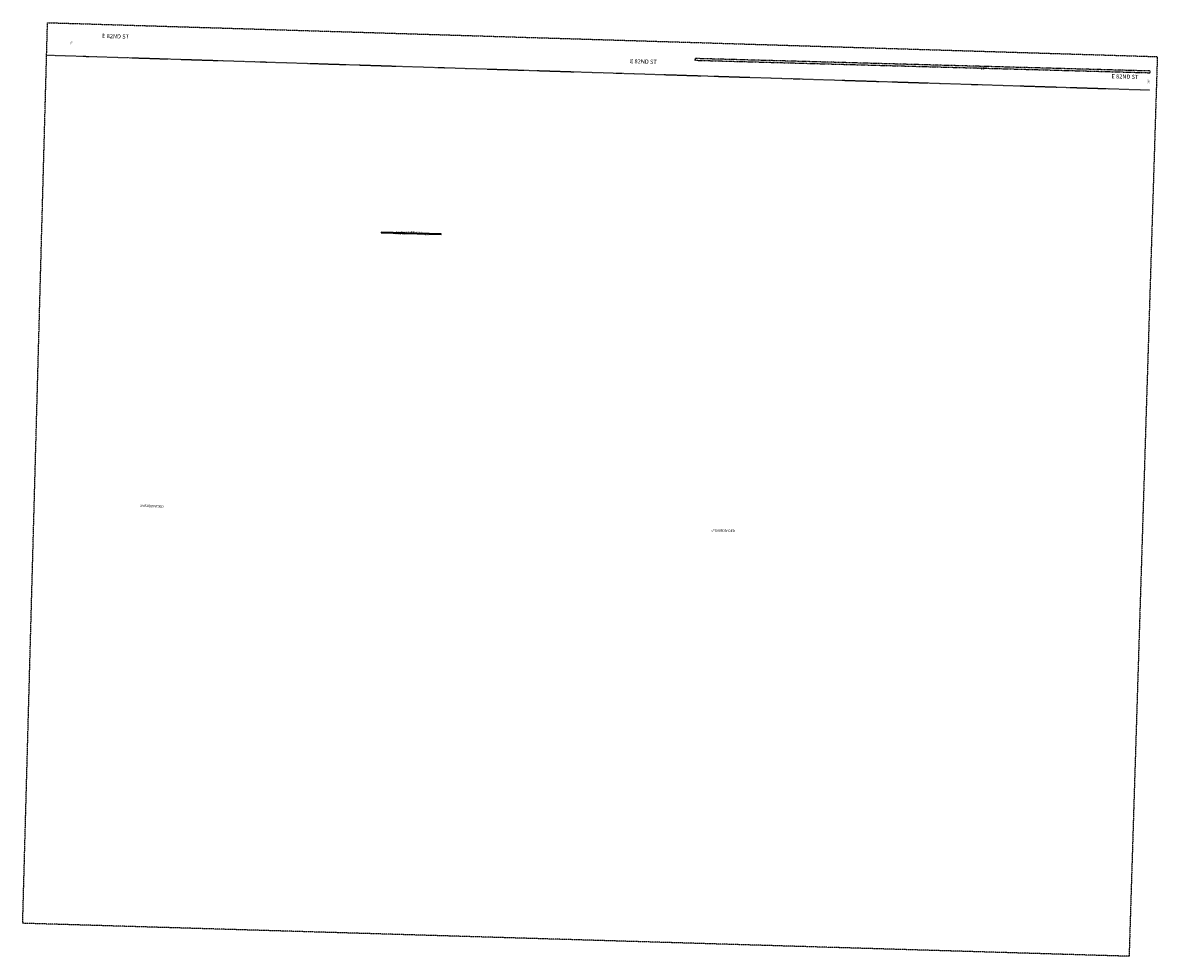
# Model space of a CAD drawing. Extents: x 957193 to 963773, y 7246489 to 7251907.
import ezdxf
from ezdxf.enums import TextEntityAlignment as Align

# ---------------------------------------------------------------- set-up
doc = ezdxf.new("R2010")
doc.units = 0
for name, pattern in [('DASHDOT', [1, 0.5, -0.25, 0, -0.25]), ('DIVIDE', [1.25, 0.5, -0.25, 0, -0.25, 0, -0.25]), ('HIDDEN', [0.375, 0.25, -0.125])]:
    doc.linetypes.add(name, pattern=pattern)
for name, color, linetype in [('1', 7, 'CONTINUOUS'), ('10', 7, 'CONTINUOUS'), ('11', 7, 'CONTINUOUS'), ('13', 7, 'CONTINUOUS'), ('19', 7, 'CONTINUOUS'), ('21', 7, 'CONTINUOUS'), ('22', 7, 'CONTINUOUS'), ('25', 7, 'CONTINUOUS'), ('58', 7, 'CONTINUOUS')]:
    doc.layers.add(name, color=color, linetype=linetype)
doc.styles.add('MONOTXT', font='MONOTXT', dxfattribs={"height": 0.2})
doc.styles.add('ROMANC', font='ROMANC', dxfattribs={"height": 0.2})
doc.styles.add('ROMANS', font='ROMANS', dxfattribs={"height": 0.2})
doc.styles.add('txt', font='TXT', dxfattribs={"height": 0.2})

msp = doc.modelspace()

# ---------------------------------------------------------------- linework, layer by layer
at = {"layer": '1', "color": 253, "linetype": 'HIDDEN'}
msp.add_lwpolyline([(963773.278, 7251709.95), (963609.521, 7246489.323), (957192.715, 7246680.942), (957336.691, 7251906.898), (963773.278, 7251709.95)], dxfattribs=at)
at = {"layer": '21', "color": 7, "linetype": 'DASHDOT'}
msp.add_lwpolyline([(961091.867, 7251688.898), (963730.872, 7251616.428), (963731.147, 7251626.424), (961092.142, 7251698.894), (961091.867, 7251688.898)], close=True, dxfattribs=at)
at = {"layer": '25', "color": 212, "linetype": 'CONTINUOUS'}
msp.add_lwpolyline([(959271.087, 7250686.536), (959619.115, 7250676.979), (959619.253, 7250681.977), (959271.224, 7250691.534), (959271.087, 7250686.536)], close=True, dxfattribs=at)
at = {"layer": '58', "color": 216, "linetype": 'DIVIDE'}
msp.add_line((957331.378, 7251718.898), (963727.501, 7251516.484), dxfattribs=at)

# ---------------------------------------------------------------- texts
at = {"layer": '10', "color": 134, "linetype": 'CONTINUOUS', "style": 'ROMANS'}
for p in [(957872.038, 7249097.087), (961185.555, 7248954.918)]:
    msp.add_text('UNSUBDIVIDED', height=13.999, rotation=358.1874, dxfattribs=at).set_placement(p)
at = {"layer": '11', "color": 7, "linetype": 'CONTINUOUS', "style": 'MONOTXT'}
for p in [(957469.395004, 7251779.662306), (963717.167004, 7251550.813306)]:
    msp.add_text("150'", height=10, rotation=88.1874, dxfattribs=at).set_placement(p, align=Align.TOP_LEFT)
at = {"layer": '13', "color": 14, "linetype": 'CONTINUOUS', "style": 'txt'}
msp.add_text('V983 P388', height=8, rotation=358.426992, dxfattribs=at).set_placement((962760.404467, 7251651.080888), align=Align.TOP_CENTER)
at = {"layer": '13', "color": 14, "linetype": 'CONTINUOUS', "style": 'ROMANS'}
msp.add_text('V5991 P241', height=8, rotation=358.426992, dxfattribs=at).set_placement((959383.298734, 7250678.543675), align=Align.MIDDLE)
at = {"layer": '19', "color": 1, "linetype": 'CONTINUOUS', "style": 'ROMANC'}
for p in [(957731.114307, 7251824.945582), (960792.404307, 7251678.691582), (963585.309307, 7251591.121582)]:
    msp.add_text('E 82ND ST', height=24, rotation=358.1874, dxfattribs=at).set_placement(p, align=Align.MIDDLE)
at = {"layer": '22', "color": 3, "linetype": 'CONTINUOUS', "style": 'txt'}
msp.add_text("2640'", height=6, rotation=358.426992, dxfattribs=at).set_placement((962760.343729, 7251638.71228), align=Align.TOP_CENTER)
for s, p in [("5' SANITARY SEWER EASEMENT CLOSURE", (959435.665936, 7250692.268196)), ("348.06'", (959536.744676, 7250674.632552))]:
    msp.add_text(s, height=6, rotation=358.426992, dxfattribs=at).set_placement(p, align=Align.MIDDLE)

doc.saveas('drawing.dxf')
